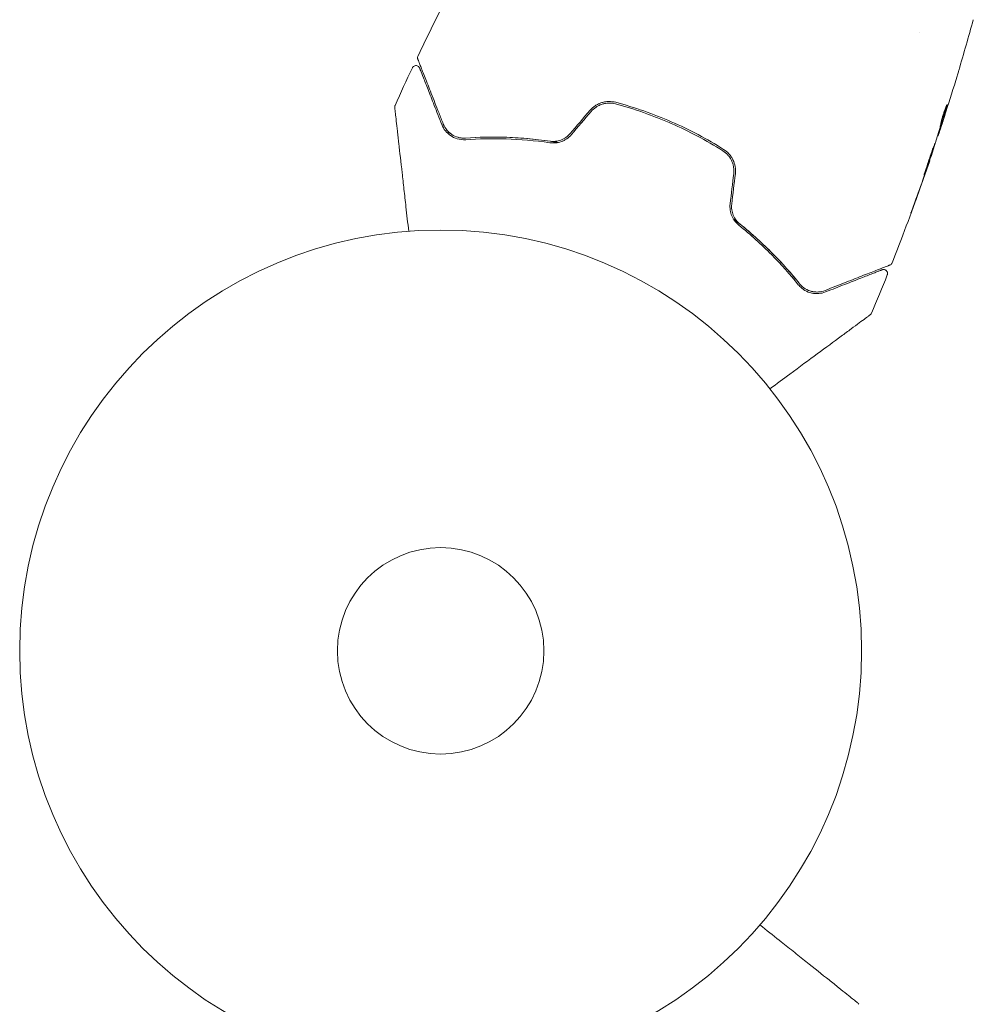
# Model space of a CAD drawing. Units: millimetres. Extents: x -10503 to 10500, y -6894 to 6896.
# Drawn here: x -8615 to -8495, y 848 to 972 of the extents above; entities that cross this region are included whole.
import ezdxf

# ---------------------------------------------------------------- set-up
doc = ezdxf.new("R2010")
doc.units = ezdxf.units.MM
doc.header["$LTSCALE"] = 20
doc.layers.add('2d', color=230, linetype='Continuous')

msp = doc.modelspace()

# ---------------------------------------------------------------- linework, layer by layer
at = {"layer": '2d', "lineweight": 0}
for p, q in [((-8501.43, 970.06), (-8501.43, 970.06)), ((-8498.87, 958.1), (-8498.78, 958.06)), ((-8499.16, 957.09), (-8499.11, 957.07)), ((-8500.17, 953.96), (-8500.14, 953.95))]:
    msp.add_line(p, q, dxfattribs=at)
for radius in [53, 13]:
    msp.add_circle((-8561.74, 892.19), radius, dxfattribs=at)
for points in [[(-8564.59, 967.11), (-8563.62, 969.14), (-8562.63, 971.16), (-8561.61, 973.17)], [(-8494.67, 971.68), (-8495.26, 969.55), (-8495.87, 967.42), (-8496.5, 965.3)], [(-8567.48, 960.89), (-8566.76, 962.48), (-8566.04, 964.05), (-8565.3, 965.62)], [(-8496.71, 964.59), (-8497.17, 963.08), (-8497.64, 961.57), (-8498.12, 960.07)], [(-8542.95, 960.26), (-8543.78, 959.29), (-8544.6, 958.31), (-8545.43, 957.34)], [(-8545.27, 957.21), (-8544.45, 958.19), (-8543.62, 959.16), (-8542.8, 960.13)], [(-8497.98, 960.81), (-8497.98, 960.81), (-8497.98, 960.81), (-8497.98, 960.81)], [(-8498.59, 958.59), (-8498.48, 958.93), (-8498.37, 959.27), (-8498.27, 959.61)], [(-8498.86, 958.09), (-8498.88, 958.02), (-8498.9, 957.95), (-8498.93, 957.88)], [(-8498.83, 958.25), (-8498.83, 958.23), (-8498.84, 958.21), (-8498.84, 958.19)], [(-8499.37, 956.38), (-8499.38, 956.35), (-8499.39, 956.3), (-8499.42, 956.23)], [(-8499.16, 957.08), (-8499.16, 957.09), (-8499.16, 957.09), (-8499.15, 957.09)], [(-8499.11, 957.07), (-8499.1, 957.07), (-8499.08, 957.12), (-8499.05, 957.22)], [(-8499.42, 956.23), (-8499.77, 955.14), (-8500.13, 954.06), (-8500.5, 952.98)], [(-8500.85, 951.92), (-8500.73, 952.27), (-8500.61, 952.59), (-8500.51, 952.89)], [(-8500.64, 952.56), (-8500.68, 952.47), (-8500.71, 952.39), (-8500.74, 952.3)], [(-8500.5, 952.98), (-8500.54, 952.85), (-8500.6, 952.7), (-8500.64, 952.56)], [(-8524.83, 952.29), (-8524.98, 951.03), (-8525.13, 949.76), (-8525.29, 948.49)], [(-8525.09, 948.47), (-8524.94, 949.74), (-8524.78, 951), (-8524.63, 952.27)], [(-8502.23, 948.1), (-8501.76, 949.37), (-8501.3, 950.65), (-8500.85, 951.92)], [(-8500.74, 952.3), (-8501.12, 951.23), (-8501.5, 950.16), (-8501.89, 949.09)], [(-8505.5, 939.53), (-8506.15, 937.93), (-8506.81, 936.32), (-8507.48, 934.73)], [(-8515.83, 937.8), (-8515.82, 937.8), (-8515.81, 937.79), (-8515.81, 937.79)], [(-8515.59, 937.67), (-8515.37, 937.56), (-8515.16, 937.49), (-8514.94, 937.45)], [(-8514.86, 937.43), (-8514.63, 937.39), (-8514.39, 937.38), (-8514.16, 937.39)]]:
    msp.add_open_spline(points, degree=3, dxfattribs=at)
for points, knots in [([(-8494.67, 971.69), (-8494.67, 971.69), (-8494.67, 971.69), (-8494.67, 971.69), (-8494.67, 971.69), (-8494.67, 971.69)], [0.005429455217, 0.005429455217, 0.005429455217, 0.005429455217, 0.0054332298, 0.0054332298, 0.005435116917, 0.005435116917, 0.005435116917, 0.005435116917]), ([(-8564.61, 966.71), (-8564.61, 966.73), (-8564.62, 966.75), (-8564.63, 966.79), (-8564.64, 966.81), (-8564.64, 966.87), (-8564.64, 966.91), (-8564.63, 967.01), (-8564.62, 967.06), (-8564.59, 967.11)], [0, 0, 0, 0, 0.0629599, 0.0629599, 0.1249315, 0.1249315, 0.2508956, 0.2508956, 0.4090428, 0.4090428, 0.4090428, 0.4090428]), ([(-8561.4, 958.54), (-8561.59, 959.02), (-8561.77, 959.48), (-8562.12, 960.37), (-8562.29, 960.8), (-8562.77, 962.04), (-8563.07, 962.79), (-8563.59, 964.11), (-8563.81, 964.69), (-8564.05, 965.28), (-8564.09, 965.39), (-8564.17, 965.61), (-8564.21, 965.71), (-8564.32, 965.98), (-8564.38, 966.13), (-8564.47, 966.37), (-8564.51, 966.45), (-8564.54, 966.53), (-8564.54, 966.55), (-8564.55, 966.57), (-8564.55, 966.57), (-8564.57, 966.62), (-8564.58, 966.64), (-8564.6, 966.68), (-8564.6, 966.69), (-8564.61, 966.7), (-8564.61, 966.71), (-8564.61, 966.71)], [0, 0, 0, 0, 0.00232139, 0.00232139, 0.00464279, 0.00464279, 0.00928557, 0.00928557, 0.01392836, 0.01392836, 0.01508906, 0.01508906, 0.01624975, 0.01624975, 0.01857115, 0.01857115, 0.02089254, 0.02089254, 0.02205324, 0.02205324, 0.02321393, 0.02321393, 0.02785672, 0.02785672, 0.03249951, 0.03249951, 0.03650692, 0.03650692, 0.03650692, 0.03650692]), ([(-8565.3, 965.62), (-8565.28, 965.67), (-8565.25, 965.71), (-8565.17, 965.79), (-8565.13, 965.82), (-8565.03, 965.87), (-8564.98, 965.89), (-8564.87, 965.91), (-8564.81, 965.91), (-8564.71, 965.89), (-8564.65, 965.87), (-8564.56, 965.82), (-8564.52, 965.78), (-8564.44, 965.7), (-8564.41, 965.66), (-8564.39, 965.6), (-8564.38, 965.59), (-8564.38, 965.59)], [0, 0, 0, 0, 0.16195, 0.16195, 0.324498, 0.324498, 0.487024, 0.487024, 0.649551, 0.649551, 0.812077, 0.812077, 0.974604, 0.974604, 1.137131, 1.137131, 1.15836, 1.15836, 1.15836, 1.15836]), ([(-8564.38, 965.59), (-8564.38, 965.59), (-8564.38, 965.58), (-8564.38, 965.57), (-8564.37, 965.56), (-8564.36, 965.53), (-8564.35, 965.51), (-8564.34, 965.47), (-8564.33, 965.46), (-8564.33, 965.45), (-8564.33, 965.44), (-8564.31, 965.4), (-8564.29, 965.35), (-8564.18, 965.08), (-8564.07, 964.78), (-8563.83, 964.18), (-8563.74, 963.95), (-8563.54, 963.45), (-8563.43, 963.17), (-8563.09, 962.29), (-8562.82, 961.62), (-8562.25, 960.15), (-8561.93, 959.34), (-8561.59, 958.47)], [0.03558387, 0.03558387, 0.03558387, 0.03558387, 0.03944311, 0.03944311, 0.04382568, 0.04382568, 0.04820825, 0.04820825, 0.04930389, 0.04930389, 0.05039953, 0.05039953, 0.05259082, 0.05259082, 0.05697338, 0.05697338, 0.05916467, 0.05916467, 0.06135595, 0.06135595, 0.06573852, 0.06573852, 0.07012109, 0.07012109, 0.07012109, 0.07012109]), ([(-8496.5, 965.3), (-8496.52, 965.25), (-8496.53, 965.18), (-8496.6, 964.96), (-8496.66, 964.78), (-8496.71, 964.59)], [0.0043831083, 0.0043831083, 0.0043831083, 0.0043831083, 0.0046081794, 0.0046081794, 0.0051931773, 0.0051931773, 0.0051931773, 0.0051931773]), ([(-8539.69, 961.28), (-8539.97, 961.35), (-8540.27, 961.39), (-8540.72, 961.38), (-8540.87, 961.37), (-8541.16, 961.32), (-8541.31, 961.29), (-8541.6, 961.2), (-8541.74, 961.14), (-8542.01, 961.01), (-8542.15, 960.94), (-8542.53, 960.69), (-8542.75, 960.49), (-8542.95, 960.26)], [0, 0, 0, 0, 0.000915866, 0.000915866, 0.001373799, 0.001373799, 0.001831733, 0.001831733, 0.002289666, 0.002289666, 0.002747599, 0.002747599, 0.003663465, 0.003663465, 0.003663465, 0.003663465]), ([(-8526.11, 955.35), (-8527.15, 956.01), (-8528.22, 956.63), (-8530.42, 957.79), (-8531.56, 958.34), (-8533.84, 959.33), (-8535, 959.79), (-8537.33, 960.6), (-8538.5, 960.96), (-8539.69, 961.28)], [0, 0, 0, 0, 0.00375982, 0.00375982, 0.00751965, 0.00751965, 0.01127947, 0.01127947, 0.01503929, 0.01503929, 0.01503929, 0.01503929]), ([(-8567.52, 960.63), (-8567.52, 960.65), (-8567.52, 960.67), (-8567.52, 960.71), (-8567.52, 960.72), (-8567.51, 960.79), (-8567.5, 960.85), (-8567.48, 960.89)], [0, 0, 0, 0, 0.054754, 0.054754, 0.1088548, 0.1088548, 0.2669812, 0.2669812, 0.2669812, 0.2669812]), ([(-8565.76, 945.04), (-8565.88, 946.09), (-8565.99, 947.12), (-8566.19, 948.87), (-8566.28, 949.61), (-8566.44, 951.04), (-8566.51, 951.73), (-8566.74, 953.74), (-8566.88, 954.98), (-8567.04, 956.36), (-8567.07, 956.63), (-8567.12, 957.15), (-8567.15, 957.4), (-8567.23, 958.12), (-8567.28, 958.55), (-8567.37, 959.29), (-8567.4, 959.61), (-8567.44, 959.98), (-8567.46, 960.09), (-8567.48, 960.26), (-8567.48, 960.33), (-8567.49, 960.4), (-8567.49, 960.42), (-8567.5, 960.44), (-8567.5, 960.45), (-8567.5, 960.47), (-8567.5, 960.48), (-8567.5, 960.52), (-8567.51, 960.54), (-8567.51, 960.58), (-8567.51, 960.6), (-8567.52, 960.63), (-8567.52, 960.63), (-8567.52, 960.63)], [0.00199215, 0.00199215, 0.00199215, 0.00199215, 0.00593492, 0.00593492, 0.00890238, 0.00890238, 0.01186983, 0.01186983, 0.01780475, 0.01780475, 0.01928848, 0.01928848, 0.02077221, 0.02077221, 0.02373967, 0.02373967, 0.02670713, 0.02670713, 0.02819086, 0.02819086, 0.02967459, 0.02967459, 0.03041645, 0.03041645, 0.03115832, 0.03115832, 0.03264205, 0.03264205, 0.0356095, 0.0356095, 0.04154442, 0.04154442, 0.04655546, 0.04655546, 0.04655546, 0.04655546]), ([(-8542.8, 960.13), (-8542.62, 960.34), (-8542.4, 960.53), (-8542.05, 960.77), (-8541.92, 960.84), (-8541.67, 960.96), (-8541.53, 961.01), (-8541.26, 961.09), (-8541.13, 961.12), (-8540.85, 961.17), (-8540.71, 961.18), (-8540.29, 961.19), (-8540.01, 961.16), (-8539.74, 961.08)], [0, 0, 0, 0, 0.000855596, 0.000855596, 0.001283394, 0.001283394, 0.001711192, 0.001711192, 0.00213899, 0.00213899, 0.002566788, 0.002566788, 0.003422384, 0.003422384, 0.003422384, 0.003422384]), ([(-8539.74, 961.08), (-8538.56, 960.77), (-8537.38, 960.41), (-8535.62, 959.79), (-8535.03, 959.57), (-8533.87, 959.12), (-8533.3, 958.88), (-8530.46, 957.64), (-8528.29, 956.49), (-8526.21, 955.18)], [0, 0, 0, 0, 0.00374303, 0.00374303, 0.00561455, 0.00561455, 0.00748606, 0.00748606, 0.01497212, 0.01497212, 0.01497212, 0.01497212]), ([(-8498.11, 960.73), (-8498.15, 960.55), (-8498.2, 960.39), (-8498.31, 960), (-8498.38, 959.78), (-8498.56, 959.12), (-8498.69, 958.68), (-8498.83, 958.25)], [0.000338811, 0.000338811, 0.000338811, 0.000338811, 0.001471609, 0.001471609, 0.002943218, 0.002943218, 0.005886436, 0.005886436, 0.005886436, 0.005886436]), ([(-8497.96, 961), (-8497.97, 961), (-8497.98, 960.98), (-8498.03, 960.9), (-8498.06, 960.83), (-8498.14, 960.66), (-8498.18, 960.55), (-8498.27, 960.31), (-8498.31, 960.18), (-8498.41, 959.9), (-8498.45, 959.76), (-8498.54, 959.47), (-8498.58, 959.32), (-8498.65, 959.06), (-8498.68, 958.93), (-8498.73, 958.72), (-8498.75, 958.62), (-8498.77, 958.55)], [0.000653992, 0.000653992, 0.000653992, 0.000653992, 0.001105677, 0.001105677, 0.001557361, 0.001557361, 0.002009045, 0.002009045, 0.002460729, 0.002460729, 0.002912414, 0.002912414, 0.003364098, 0.003364098, 0.003815782, 0.003815782, 0.004267466, 0.004267466, 0.004267466, 0.004267466]), ([(-8498.74, 958.21), (-8498.6, 958.64), (-8498.47, 959.08), (-8498.28, 959.74), (-8498.22, 959.96), (-8498.1, 960.4), (-8498.03, 960.62), (-8497.98, 960.84)], [0, 0, 0, 0, 0.002943213, 0.002943213, 0.004414819, 0.004414819, 0.005886426, 0.005886426, 0.005886426, 0.005886426]), ([(-8498.12, 960.07), (-8498.22, 959.75), (-8498.32, 959.44), (-8498.51, 958.87), (-8498.59, 958.61), (-8498.66, 958.39)], [0, 0, 0, 0, 0.00101414, 0.00101414, 0.002028279, 0.002028279, 0.002028279, 0.002028279]), ([(-8497.98, 960.84), (-8497.97, 960.89), (-8497.96, 960.93), (-8497.95, 960.98), (-8497.95, 961), (-8497.96, 961)], [0, 0, 0, 0, 0.0003269962, 0.0003269962, 0.0006539924, 0.0006539924, 0.0006539924, 0.0006539924]), ([(-8561.59, 958.47), (-8561.48, 958.18), (-8561.33, 957.93), (-8560.96, 957.47), (-8560.74, 957.27), (-8560.25, 956.93), (-8559.97, 956.79), (-8559.33, 956.6), (-8558.98, 956.55), (-8558.58, 956.57)], [0, 0, 0, 0, 0.001613359, 0.001613359, 0.003226717, 0.003226717, 0.004840076, 0.004840076, 0.006453435, 0.006453435, 0.006453435, 0.006453435]), ([(-8558.6, 956.77), (-8558.77, 956.76), (-8558.93, 956.77), (-8559.25, 956.8), (-8559.4, 956.83), (-8559.84, 956.95), (-8560.1, 957.07), (-8560.46, 957.31), (-8560.57, 957.4), (-8560.78, 957.59), (-8560.88, 957.69), (-8561.15, 958.02), (-8561.29, 958.26), (-8561.4, 958.54)], [0, 0, 0, 0, 0.000615532, 0.000615532, 0.001231063, 0.001231063, 0.002462127, 0.002462127, 0.003077658, 0.003077658, 0.00369319, 0.00369319, 0.004924253, 0.004924253, 0.004924253, 0.004924253]), ([(-8560.99, 957.82), (-8560.83, 957.62), (-8560.64, 957.45), (-8560.41, 957.28), (-8560.4, 957.27), (-8560.38, 957.26)], [0.00163779, 0.00163779, 0.00163779, 0.00163779, 0.003148693, 0.003148693, 0.003243526, 0.003243526, 0.003243526, 0.003243526]), ([(-8498.77, 958.55), (-8498.8, 958.37), (-8498.84, 958.18), (-8498.94, 957.82), (-8499, 957.64), (-8499.15, 957.1), (-8499.26, 956.74), (-8499.37, 956.38)], [0, 0, 0, 0, 0.001186164, 0.001186164, 0.002372329, 0.002372329, 0.004744657, 0.004744657, 0.004744657, 0.004744657]), ([(-8499.05, 957.22), (-8499.03, 957.26), (-8499.01, 957.32), (-8498.96, 957.49), (-8498.92, 957.59), (-8498.8, 957.96), (-8498.7, 958.27), (-8498.59, 958.59)], [0, 0, 0, 0, 0.000502189, 0.000502189, 0.001004378, 0.001004378, 0.002008757, 0.002008757, 0.002008757, 0.002008757]), ([(-8498.66, 958.39), (-8498.69, 958.3), (-8498.72, 958.23), (-8498.75, 958.12), (-8498.77, 958.09), (-8498.79, 958.04), (-8498.77, 958.08), (-8498.74, 958.21)], [0, 0, 0, 0, 0.00040527, 0.00040527, 0.000810539, 0.000810539, 0.001621079, 0.001621079, 0.001621079, 0.001621079]), ([(-8559.59, 956.88), (-8559.45, 956.84), (-8559.31, 956.81), (-8558.98, 956.77), (-8558.79, 956.76), (-8558.6, 956.77)], [0.004794546, 0.004794546, 0.004794546, 0.004794546, 0.005510213, 0.005510213, 0.006297386, 0.006297386, 0.006297386, 0.006297386]), ([(-8558.6, 956.77), (-8556.99, 956.89), (-8555.24, 956.93), (-8552.46, 956.84), (-8551.51, 956.78), (-8550.04, 956.64), (-8549.54, 956.59), (-8548.55, 956.47), (-8548.05, 956.4), (-8547.34, 956.29), (-8547.14, 956.26), (-8546.93, 956.22)], [0, 0, 0, 0, 0.00651672, 0.00651672, 0.00977508, 0.00977508, 0.01140426, 0.01140426, 0.01303345, 0.01303345, 0.01370133, 0.01370133, 0.01370133, 0.01370133]), ([(-8547.96, 956.38), (-8549.9, 956.67), (-8551.76, 956.82), (-8555.3, 956.93), (-8557, 956.89), (-8558.6, 956.77)], [0, 0, 0, 0, 0.00623929, 0.00623929, 0.01247858, 0.01247858, 0.01247858, 0.01247858]), ([(-8558.58, 956.57), (-8556.97, 956.69), (-8555.27, 956.73), (-8551.74, 956.62), (-8549.9, 956.46), (-8547.99, 956.19)], [0, 0, 0, 0, 0.0061147, 0.0061147, 0.01222939, 0.01222939, 0.01222939, 0.01222939]), ([(-8547.99, 956.19), (-8547.76, 956.15), (-8547.51, 956.15), (-8547.02, 956.19), (-8546.77, 956.25), (-8546.41, 956.38), (-8546.3, 956.43), (-8546.07, 956.55), (-8545.95, 956.62), (-8545.63, 956.84), (-8545.44, 957.01), (-8545.27, 957.21)], [0, 0, 0, 0, 0.000784153, 0.000784153, 0.001568305, 0.001568305, 0.001960381, 0.001960381, 0.002352458, 0.002352458, 0.00313661, 0.00313661, 0.00313661, 0.00313661]), ([(-8545.43, 957.34), (-8545.58, 957.16), (-8545.76, 957), (-8546.15, 956.72), (-8546.37, 956.61), (-8546.7, 956.49), (-8546.81, 956.45), (-8547.04, 956.4), (-8547.16, 956.38), (-8547.51, 956.35), (-8547.74, 956.35), (-8547.96, 956.38)], [0, 0, 0, 0, 0.000725564, 0.000725564, 0.001451129, 0.001451129, 0.001813911, 0.001813911, 0.002176693, 0.002176693, 0.002902258, 0.002902258, 0.002902258, 0.002902258]), ([(-8526.21, 955.18), (-8525.98, 955.03), (-8525.76, 954.85), (-8525.48, 954.54), (-8525.39, 954.43), (-8525.24, 954.19), (-8525.17, 954.07), (-8525.05, 953.81), (-8524.99, 953.68), (-8524.91, 953.41), (-8524.88, 953.27), (-8524.81, 952.85), (-8524.8, 952.57), (-8524.83, 952.29)], [0, 0, 0, 0, 0.000853481, 0.000853481, 0.001280221, 0.001280221, 0.001706962, 0.001706962, 0.002133702, 0.002133702, 0.002560443, 0.002560443, 0.003413923, 0.003413923, 0.003413923, 0.003413923]), ([(-8524.63, 952.27), (-8524.6, 952.57), (-8524.61, 952.88), (-8524.71, 953.47), (-8524.8, 953.77), (-8525, 954.17), (-8525.07, 954.3), (-8525.24, 954.55), (-8525.33, 954.67), (-8525.63, 955), (-8525.86, 955.19), (-8526.11, 955.35)], [0, 0, 0, 0, 0.000919101, 0.000919101, 0.001838201, 0.001838201, 0.002297751, 0.002297751, 0.002757302, 0.002757302, 0.003676402, 0.003676402, 0.003676402, 0.003676402]), ([(-8499.51, 956.08), (-8499.51, 956.09), (-8499.52, 956.07), (-8499.54, 956.02), (-8499.55, 955.99), (-8499.59, 955.89), (-8499.62, 955.83), (-8499.67, 955.68), (-8499.7, 955.6), (-8499.8, 955.33), (-8499.88, 955.11), (-8500.05, 954.63), (-8500.14, 954.37), (-8500.27, 953.98), (-8500.32, 953.84), (-8500.4, 953.59), (-8500.44, 953.46), (-8500.52, 953.22), (-8500.56, 953.1), (-8500.63, 952.88), (-8500.66, 952.78), (-8500.72, 952.6), (-8500.75, 952.51), (-8500.8, 952.37), (-8500.82, 952.3), (-8500.85, 952.2), (-8500.86, 952.16), (-8500.87, 952.11), (-8500.87, 952.1), (-8500.87, 952.09)], [0, 0, 0, 0, 0.000411281, 0.000411281, 0.000822563, 0.000822563, 0.001233844, 0.001233844, 0.001645125, 0.001645125, 0.002467688, 0.002467688, 0.003290251, 0.003290251, 0.003701532, 0.003701532, 0.004112814, 0.004112814, 0.004524095, 0.004524095, 0.004935376, 0.004935376, 0.005346658, 0.005346658, 0.005757939, 0.005757939, 0.00616922, 0.00616922, 0.006580502, 0.006580502, 0.006580502, 0.006580502]), ([(-8500.87, 952.09), (-8500.87, 952.09), (-8500.86, 952.1), (-8500.84, 952.15), (-8500.82, 952.19), (-8500.76, 952.34), (-8500.71, 952.48), (-8500.61, 952.76), (-8500.57, 952.86), (-8500.5, 953.08), (-8500.46, 953.19), (-8500.37, 953.43), (-8500.33, 953.56), (-8500.24, 953.81), (-8500.19, 953.94), (-8500.1, 954.2), (-8500.06, 954.33), (-8499.97, 954.59), (-8499.93, 954.71), (-8499.85, 954.96), (-8499.81, 955.07), (-8499.74, 955.29), (-8499.71, 955.39), (-8499.65, 955.58), (-8499.62, 955.66), (-8499.58, 955.81), (-8499.56, 955.87), (-8499.52, 956.03), (-8499.5, 956.08), (-8499.51, 956.08)], [0.006580502, 0.006580502, 0.006580502, 0.006580502, 0.006991683, 0.006991683, 0.007402865, 0.007402865, 0.008225229, 0.008225229, 0.008636411, 0.008636411, 0.009047592, 0.009047592, 0.009458774, 0.009458774, 0.009869956, 0.009869956, 0.010281138, 0.010281138, 0.010692319, 0.010692319, 0.011103501, 0.011103501, 0.011514683, 0.011514683, 0.011925865, 0.011925865, 0.012337047, 0.012337047, 0.01315941, 0.01315941, 0.01315941, 0.01315941]), ([(-8500.15, 953.9), (-8501.23, 950.76), (-8502.36, 947.64), (-8503.99, 943.38), (-8504.44, 942.22), (-8504.89, 941.06)], [0, 0, 0, 0, 10.001335, 10.001335, 13.738506, 13.738506, 13.738506, 13.738506]), ([(-8500.51, 952.89), (-8500.45, 953.06), (-8500.4, 953.2), (-8500.31, 953.46), (-8500.27, 953.58), (-8500.21, 953.76), (-8500.18, 953.83), (-8500.15, 953.92), (-8500.14, 953.95), (-8500.14, 953.95)], [0, 0, 0, 0, 0.000629883, 0.000629883, 0.001259766, 0.001259766, 0.001889648, 0.001889648, 0.002519531, 0.002519531, 0.002519531, 0.002519531]), ([(-8501.89, 949.09), (-8501.95, 948.93), (-8502.01, 948.77), (-8502.1, 948.51), (-8502.13, 948.43), (-8502.19, 948.27), (-8502.22, 948.18), (-8502.31, 947.95), (-8502.36, 947.81), (-8502.44, 947.57), (-8502.48, 947.48), (-8502.51, 947.38), (-8502.52, 947.35), (-8502.53, 947.32), (-8502.53, 947.31), (-8502.53, 947.31), (-8502.53, 947.32), (-8502.51, 947.35), (-8502.5, 947.38), (-8502.44, 947.54), (-8502.34, 947.79), (-8502.23, 948.1)], [0, 0, 0, 0, 0.000535151, 0.000535151, 0.000802726, 0.000802726, 0.001070302, 0.001070302, 0.001605452, 0.001605452, 0.002140603, 0.002140603, 0.002408178, 0.002408178, 0.002675754, 0.002675754, 0.002943329, 0.002943329, 0.003210905, 0.003210905, 0.004281206, 0.004281206, 0.004281206, 0.004281206]), ([(-8525.29, 948.49), (-8525.32, 948.23), (-8525.31, 947.97), (-8525.24, 947.46), (-8525.17, 947.21), (-8525.02, 946.85), (-8524.96, 946.74), (-8524.84, 946.52), (-8524.77, 946.42), (-8524.54, 946.12), (-8524.37, 945.95), (-8524.19, 945.8)], [0, 0, 0, 0, 0.000786752, 0.000786752, 0.001573503, 0.001573503, 0.001966879, 0.001966879, 0.002360255, 0.002360255, 0.003147007, 0.003147007, 0.003147007, 0.003147007]), ([(-8524.06, 945.96), (-8524.24, 946.1), (-8524.4, 946.27), (-8524.68, 946.64), (-8524.8, 946.85), (-8524.98, 947.28), (-8525.05, 947.52), (-8525.11, 947.99), (-8525.11, 948.23), (-8525.09, 948.47)], [0, 0, 0, 0, 0.000723096, 0.000723096, 0.001446192, 0.001446192, 0.002169288, 0.002169288, 0.002892384, 0.002892384, 0.002892384, 0.002892384]), ([(-8524.89, 946.61), (-8524.72, 946.48), (-8524.56, 946.35), (-8523.59, 945.59), (-8522.82, 944.94), (-8521.37, 943.63), (-8520.68, 942.98), (-8519.37, 941.67), (-8518.76, 941.01), (-8517.59, 939.71), (-8517.05, 939.06), (-8516.54, 938.43)], [0.03841577, 0.03841577, 0.03841577, 0.03841577, 0.03907858, 0.03907858, 0.0423315, 0.0423315, 0.04558442, 0.04558442, 0.04883735, 0.04883735, 0.05209027, 0.05209027, 0.05209027, 0.05209027]), ([(-8524.19, 945.8), (-8522.68, 944.59), (-8521.32, 943.35), (-8518.84, 940.84), (-8517.71, 939.57), (-8516.7, 938.3)], [0, 0, 0, 0, 0.0061147, 0.0061147, 0.01222939, 0.01222939, 0.01222939, 0.01222939]), ([(-8516.54, 938.43), (-8517.55, 939.68), (-8518.67, 940.95), (-8521.16, 943.47), (-8522.54, 944.73), (-8524.06, 945.96)], [0, 0, 0, 0, 0.00623929, 0.00623929, 0.01247858, 0.01247858, 0.01247858, 0.01247858]), ([(-8505.17, 940.78), (-8505.17, 940.78), (-8505.18, 940.78), (-8505.19, 940.78), (-8505.2, 940.77), (-8505.24, 940.76), (-8505.27, 940.75), (-8505.31, 940.73), (-8505.32, 940.73), (-8505.34, 940.72), (-8505.36, 940.71), (-8505.44, 940.68), (-8505.53, 940.64), (-8505.77, 940.55), (-8505.93, 940.49), (-8506.29, 940.34), (-8506.51, 940.26), (-8507.23, 939.97), (-8507.81, 939.75), (-8509.14, 939.23), (-8509.88, 938.94), (-8511.51, 938.3), (-8512.39, 937.95), (-8513.34, 937.58)], [0.03687716, 0.03687716, 0.03687716, 0.03687716, 0.04076651, 0.04076651, 0.04529612, 0.04529612, 0.04982573, 0.04982573, 0.05095814, 0.05095814, 0.05209054, 0.05209054, 0.05435535, 0.05435535, 0.05662015, 0.05662015, 0.05888496, 0.05888496, 0.06341457, 0.06341457, 0.06794418, 0.06794418, 0.0724738, 0.0724738, 0.0724738, 0.0724738]), ([(-8513.26, 937.39), (-8512.4, 937.73), (-8511.59, 938.05), (-8510.47, 938.49), (-8510.12, 938.63), (-8509.46, 938.89), (-8509.14, 939.01), (-8508.27, 939.35), (-8507.77, 939.55), (-8507.16, 939.79), (-8506.99, 939.86), (-8506.76, 939.94), (-8506.69, 939.97), (-8506.57, 940.02), (-8506.52, 940.04), (-8506.39, 940.09), (-8506.33, 940.11), (-8506.29, 940.13), (-8506.29, 940.13), (-8506.27, 940.14), (-8506.26, 940.14), (-8506.23, 940.15), (-8506.21, 940.16), (-8506.18, 940.17), (-8506.17, 940.18), (-8506.15, 940.18), (-8506.15, 940.19), (-8506.15, 940.19)], [0, 0, 0, 0, 0.00442564, 0.00442564, 0.00663846, 0.00663846, 0.00885128, 0.00885128, 0.01327693, 0.01327693, 0.01548975, 0.01548975, 0.01659616, 0.01659616, 0.01770257, 0.01770257, 0.01991539, 0.01991539, 0.0210218, 0.0210218, 0.02212821, 0.02212821, 0.02655385, 0.02655385, 0.03097949, 0.03097949, 0.03492314, 0.03492314, 0.03492314, 0.03492314]), ([(-8506.15, 940.19), (-8506.13, 940.19), (-8506.11, 940.2), (-8506.07, 940.21), (-8506.05, 940.21), (-8505.99, 940.22), (-8505.95, 940.22), (-8505.86, 940.21), (-8505.82, 940.2), (-8505.74, 940.17), (-8505.71, 940.15), (-8505.64, 940.1), (-8505.61, 940.07), (-8505.55, 940.01), (-8505.53, 939.97), (-8505.5, 939.9), (-8505.48, 939.85), (-8505.47, 939.77), (-8505.46, 939.73), (-8505.47, 939.64), (-8505.48, 939.58), (-8505.5, 939.53)], [0, 0, 0, 0, 0.060654, 0.060654, 0.120423, 0.120423, 0.246387, 0.246387, 0.372351, 0.372351, 0.498315, 0.498315, 0.624279, 0.624279, 0.750243, 0.750243, 0.876207, 0.876207, 1.002172, 1.002172, 1.160335, 1.160335, 1.160335, 1.160335]), ([(-8504.89, 941.06), (-8504.91, 941.01), (-8504.94, 940.97), (-8505.01, 940.88), (-8505.05, 940.85), (-8505.12, 940.81), (-8505.15, 940.79), (-8505.17, 940.78)], [0.0000183, 0.0000183, 0.0000183, 0.0000183, 0.1620246, 0.1620246, 0.3245696, 0.3245696, 0.408602, 0.408602, 0.408602, 0.408602]), ([(-8516.7, 938.3), (-8516.57, 938.15), (-8516.44, 938.02), (-8516.17, 937.78), (-8516.03, 937.68), (-8515.6, 937.43), (-8515.31, 937.32), (-8514.86, 937.22), (-8514.72, 937.2), (-8514.42, 937.18), (-8514.28, 937.18), (-8513.84, 937.22), (-8513.55, 937.28), (-8513.26, 937.39)], [0, 0, 0, 0, 0.000810209, 0.000810209, 0.001620418, 0.001620418, 0.003240837, 0.003240837, 0.004051046, 0.004051046, 0.004861255, 0.004861255, 0.006481673, 0.006481673, 0.006481673, 0.006481673]), ([(-8513.34, 937.58), (-8513.62, 937.47), (-8513.9, 937.41), (-8514.32, 937.38), (-8514.47, 937.38), (-8514.75, 937.41), (-8514.89, 937.43), (-8515.3, 937.53), (-8515.57, 937.64), (-8516.09, 937.96), (-8516.33, 938.17), (-8516.54, 938.43)], [0, 0, 0, 0, 0.001221021, 0.001221021, 0.001831532, 0.001831532, 0.002442042, 0.002442042, 0.003663063, 0.003663063, 0.004884084, 0.004884084, 0.004884084, 0.004884084]), ([(-8507.65, 934.52), (-8507.65, 934.52), (-8507.65, 934.51), (-8507.67, 934.5), (-8507.69, 934.49), (-8507.72, 934.46), (-8507.74, 934.45), (-8507.77, 934.43), (-8507.78, 934.42), (-8507.8, 934.41), (-8507.8, 934.4), (-8507.82, 934.39), (-8507.83, 934.38), (-8507.89, 934.34), (-8507.94, 934.3), (-8508.08, 934.19), (-8508.17, 934.13), (-8508.47, 933.91), (-8508.73, 933.72), (-8509.33, 933.27), (-8509.68, 933.02), (-8510.44, 932.45), (-8510.87, 932.14), (-8512.22, 931.14), (-8513.23, 930.4), (-8515.39, 928.8), (-8516.55, 927.95), (-8518.58, 926.45), (-8519.42, 925.83), (-8520.27, 925.2)], [0.04849628, 0.04849628, 0.04849628, 0.04849628, 0.05354217, 0.05354217, 0.0594913, 0.0594913, 0.06246586, 0.06246586, 0.06395314, 0.06395314, 0.06469679, 0.06469679, 0.06544043, 0.06544043, 0.06692771, 0.06692771, 0.06841499, 0.06841499, 0.07138956, 0.07138956, 0.07436412, 0.07436412, 0.07733869, 0.07733869, 0.08328782, 0.08328782, 0.08923695, 0.08923695, 0.09319251, 0.09319251, 0.09319251, 0.09319251]), ([(-8507.48, 934.73), (-8507.5, 934.68), (-8507.53, 934.63), (-8507.58, 934.58), (-8507.59, 934.56), (-8507.62, 934.54), (-8507.63, 934.53), (-8507.65, 934.52)], [0.0000349, 0.0000349, 0.0000349, 0.0000349, 0.1620368, 0.1620368, 0.2142127, 0.2142127, 0.2669736, 0.2669736, 0.2669736, 0.2669736]), ([(-8521.53, 857.66), (-8520.7, 857), (-8519.89, 856.35), (-8518.51, 855.25), (-8517.93, 854.79), (-8516.81, 853.89), (-8516.26, 853.46), (-8514.69, 852.2), (-8513.71, 851.43), (-8512.62, 850.56), (-8512.41, 850.39), (-8512, 850.06), (-8511.8, 849.9), (-8511.24, 849.46), (-8510.9, 849.19), (-8510.32, 848.72), (-8510.07, 848.52), (-8509.77, 848.29), (-8509.69, 848.22), (-8509.55, 848.11), (-8509.5, 848.07), (-8509.44, 848.02), (-8509.43, 848.01), (-8509.41, 848), (-8509.41, 847.99), (-8509.39, 847.98), (-8509.38, 847.97), (-8509.35, 847.95), (-8509.34, 847.94), (-8509.3, 847.91), (-8509.28, 847.9), (-8509.26, 847.88), (-8509.26, 847.88), (-8509.26, 847.88)], [0.00199215, 0.00199215, 0.00199215, 0.00199215, 0.00593492, 0.00593492, 0.00890238, 0.00890238, 0.01186983, 0.01186983, 0.01780475, 0.01780475, 0.01928848, 0.01928848, 0.02077221, 0.02077221, 0.02373967, 0.02373967, 0.02670713, 0.02670713, 0.02819086, 0.02819086, 0.02967459, 0.02967459, 0.03041645, 0.03041645, 0.03115832, 0.03115832, 0.03264205, 0.03264205, 0.0356095, 0.0356095, 0.04154442, 0.04154442, 0.04655546, 0.04655546, 0.04655546, 0.04655546]), ([(-8509.26, 847.88), (-8509.24, 847.87), (-8509.23, 847.85), (-8509.21, 847.83), (-8509.19, 847.81), (-8509.15, 847.76), (-8509.12, 847.71), (-8509.1, 847.66)], [0, 0, 0, 0, 0.054754, 0.054754, 0.1088548, 0.1088548, 0.2669812, 0.2669812, 0.2669812, 0.2669812])]:
    msp.add_open_spline(points, degree=3, knots=knots, dxfattribs=at)

doc.saveas('drawing.dxf')
